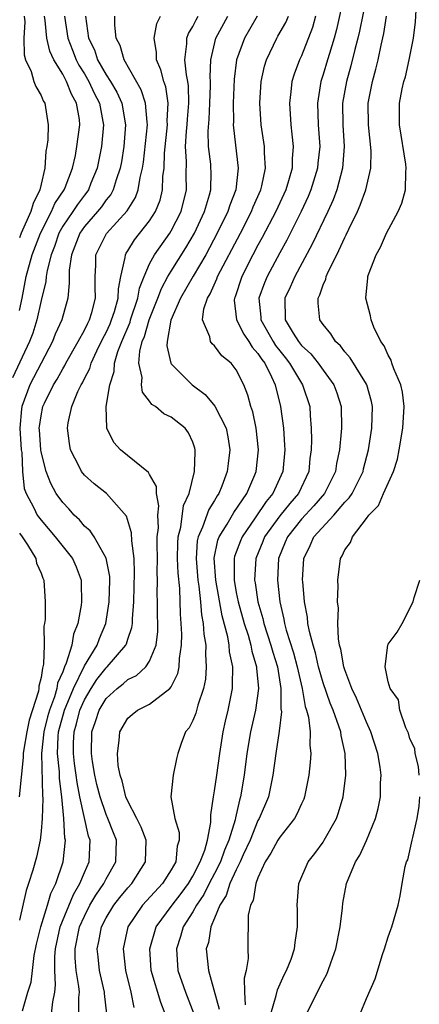
# Model space of a CAD drawing. Units: inches. Extents: x 2619000 to 2622000, y 1488000 to 1491000.
# Drawn here: x 2619073 to 2619110, y 1489216 to 1489307 of the extents above; entities that cross this region are included whole.
import ezdxf

# ---------------------------------------------------------------- set-up
doc = ezdxf.new("R2010")
doc.units = ezdxf.units.IN
doc.header["$MEASUREMENT"] = 0
doc.layers.add('LD26191488_2ft', color=168, linetype='Continuous')

msp = doc.modelspace()

# ---------------------------------------------------------------- linework, layer by layer
at = {"layer": 'LD26191488_2ft'}
for points, elevation in [([(2619105.359, 1489310.641), (2619104.363, 1489305.637), (2619104.217, 1489305), (2619103.936, 1489303.936), (2619103.569, 1489302.431), (2619103.145, 1489301), (2619102.803, 1489299), (2619102.834, 1489297), (2619102.953, 1489295), (2619102.8, 1489293), (2619102.257, 1489291), (2619101.918, 1489290.082), (2619101.423, 1489289), (2619100.005, 1489285.995), (2619098.39, 1489283), (2619097.973, 1489282.027), (2619097.467, 1489281), (2619097.498, 1489279), (2619098.229, 1489277.771), (2619098.72, 1489277), (2619099, 1489276.643), (2619099.857, 1489275.857), (2619100.542, 1489275), (2619101, 1489274.353), (2619102, 1489273), (2619102.268, 1489272.268), (2619102.67, 1489271), (2619102.686, 1489269), (2619102.67, 1489268.671), (2619102.499, 1489267), (2619102.238, 1489265.762), (2619102.136, 1489265), (2619101.143, 1489263), (2619100.155, 1489261.845), (2619099, 1489260.61), (2619097.706, 1489259), (2619097.512, 1489258.488), (2619096.897, 1489257), (2619096.785, 1489255), (2619096.998, 1489253.002), (2619097.397, 1489251.397), (2619097.455, 1489251), (2619097.611, 1489250.389), (2619098.278, 1489248.279), (2619098.621, 1489247), (2619099.065, 1489245), (2619099.351, 1489243.351), (2619099.474, 1489243), (2619099.642, 1489242.358), (2619099.803, 1489241), (2619099.769, 1489239.769), (2619099.859, 1489239), (2619099.813, 1489238.187), (2619099.677, 1489237), (2619099.287, 1489235), (2619099.212, 1489234.788), (2619099, 1489234.35), (2619098.594, 1489233.407), (2619098.359, 1489233), (2619097, 1489231.297), (2619096.825, 1489231), (2619096.195, 1489229.805), (2619095.672, 1489229), (2619095, 1489227.549), (2619094.791, 1489227), (2619094.546, 1489225.453), (2619094.297, 1489225), (2619094.098, 1489224.098), (2619094.087, 1489223), (2619094.054, 1489222.054), (2619094.051, 1489221), (2619094.082, 1489220.082), (2619093.912, 1489219), (2619093.715, 1489218.285), (2619093.751, 1489217), (2619093.823, 1489215.823)], 8252), ([(2619102.944, 1489309), (2619102.228, 1489305.772), (2619102.017, 1489305), (2619101.58, 1489303.58), (2619101.417, 1489303), (2619101, 1489301.627), (2619100.788, 1489301), (2619100.472, 1489299), (2619100.552, 1489297), (2619100.689, 1489295), (2619100.531, 1489293.469), (2619100.498, 1489293), (2619099.882, 1489291), (2619099.623, 1489290.377), (2619098.966, 1489289), (2619097.644, 1489286.356), (2619097, 1489285.181), (2619095.851, 1489283), (2619095.594, 1489282.406), (2619095.083, 1489281), (2619095.263, 1489279.263), (2619095.267, 1489279), (2619096.394, 1489277), (2619096.627, 1489276.627), (2619097, 1489276.145), (2619097.519, 1489275.519), (2619097.91, 1489275), (2619099, 1489273.165), (2619099.118, 1489273), (2619099.789, 1489271), (2619099.819, 1489270.181), (2619099.917, 1489269), (2619099.942, 1489267.942), (2619099.902, 1489267), (2619099.794, 1489266.206), (2619099.685, 1489265), (2619098.74, 1489263), (2619097.924, 1489262.076), (2619097, 1489260.929), (2619095.61, 1489259), (2619095.445, 1489258.555), (2619094.801, 1489257), (2619094.687, 1489255), (2619094.741, 1489254.74), (2619094.991, 1489253), (2619095.455, 1489251.455), (2619095.549, 1489251), (2619096.197, 1489249), (2619096.362, 1489248.362), (2619096.787, 1489247), (2619097.113, 1489245), (2619097.117, 1489243.117), (2619097.154, 1489242.846), (2619096.945, 1489241.054), (2619096.639, 1489239), (2619096.383, 1489237), (2619095.958, 1489235), (2619095.111, 1489233), (2619095, 1489232.811), (2619094.267, 1489231), (2619093.644, 1489229.643), (2619093.365, 1489229), (2619093, 1489228.265), (2619092.417, 1489227), (2619092.081, 1489225.919), (2619091.486, 1489225), (2619091, 1489223.818), (2619090.645, 1489223), (2619090.429, 1489221.571), (2619090.227, 1489221), (2619090.439, 1489219), (2619091.431, 1489215.431)], 8250), ([(2619077.153, 1489307), (2619077.466, 1489305), (2619077.885, 1489303.885), (2619078.246, 1489303), (2619078.492, 1489302.492), (2619079, 1489301.687), (2619079.402, 1489301), (2619079.911, 1489299.911), (2619080.376, 1489299), (2619080.707, 1489297.294), (2619080.75, 1489297), (2619080.567, 1489295), (2619080.173, 1489293), (2619079.604, 1489291.604), (2619079.374, 1489291), (2619079.223, 1489290.777), (2619079, 1489290.51), (2619078.349, 1489289.651), (2619077.933, 1489289), (2619077, 1489287.636), (2619076.651, 1489287), (2619076.232, 1489285.768), (2619075.938, 1489285), (2619075.563, 1489283.562), (2619075.482, 1489283), (2619075.448, 1489282.551), (2619075, 1489280.787), (2619074.604, 1489279), (2619074.229, 1489277.772), (2619073.939, 1489277), (2619072.355, 1489273.645)], 8232), ([(2619079.086, 1489307), (2619079.386, 1489305), (2619079.913, 1489303.913), (2619080.218, 1489303), (2619081, 1489301.612), (2619081.393, 1489301), (2619081.993, 1489299.993), (2619082.445, 1489299), (2619082.796, 1489297), (2619082.624, 1489295), (2619082.41, 1489293.59), (2619082.298, 1489293), (2619081.914, 1489291.914), (2619081.654, 1489291), (2619081.426, 1489290.574), (2619081, 1489290.062), (2619080.571, 1489289.429), (2619080.214, 1489289), (2619079, 1489287.612), (2619078.57, 1489287), (2619077.793, 1489285), (2619077.588, 1489283.588), (2619077.579, 1489283), (2619077.603, 1489282.398), (2619077.464, 1489281), (2619076.92, 1489279), (2619076.314, 1489277.686), (2619076.043, 1489277), (2619073.97, 1489273), (2619073.218, 1489271), (2619073.19, 1489270.81), (2619073.054, 1489269), (2619073.182, 1489267), (2619073.219, 1489266.781), (2619073.305, 1489265), (2619073.458, 1489263.458), (2619073.62, 1489263), (2619074.329, 1489261.671), (2619074.647, 1489261), (2619075, 1489260.529), (2619076.307, 1489259), (2619077.89, 1489257), (2619078.224, 1489256.224), (2619078.688, 1489255), (2619078.702, 1489254.702), (2619078.73, 1489253), (2619078.698, 1489252.698), (2619078.388, 1489251), (2619077.99, 1489250.01), (2619077.834, 1489249), (2619077.326, 1489247.326), (2619077.178, 1489247), (2619077, 1489246.548), (2619076.522, 1489245.477), (2619076.455, 1489245), (2619076.236, 1489244.236), (2619075.769, 1489243), (2619075.602, 1489242.399), (2619075.253, 1489241), (2619075.045, 1489239), (2619075.125, 1489235.124), (2619075.154, 1489234.846), (2619075.1, 1489233), (2619075, 1489231.842), (2619074.906, 1489231), (2619074.573, 1489229.427), (2619074.238, 1489228.238), (2619073.855, 1489227), (2619073.623, 1489226.377), (2619073, 1489223.623)], 8234), ([(2619073, 1489279.874), (2619073.267, 1489281), (2619073.632, 1489283), (2619074.17, 1489285), (2619074.965, 1489287), (2619075.958, 1489289), (2619076.262, 1489289.738), (2619077.122, 1489291), (2619077.211, 1489291.211), (2619077.9, 1489293), (2619078.162, 1489294.162), (2619078.31, 1489295), (2619078.577, 1489297), (2619078.532, 1489297.468), (2619078.276, 1489299), (2619077.81, 1489299.81), (2619077.359, 1489301), (2619077.22, 1489301.22), (2619077, 1489301.672), (2619076.188, 1489303), (2619075.8, 1489303.8), (2619075.535, 1489305), (2619075.392, 1489306.608), (2619075.331, 1489307)], 8230), ([(2619073.453, 1489307), (2619073.495, 1489306.505), (2619073.425, 1489305), (2619073.44, 1489303.44), (2619073.581, 1489303), (2619074.083, 1489301.917), (2619074.329, 1489301), (2619074.518, 1489300.518), (2619075, 1489299.705), (2619075.205, 1489299.205), (2619075.34, 1489299), (2619075.642, 1489297), (2619075.614, 1489295.614), (2619075.521, 1489295), (2619075.431, 1489294.569), (2619075.364, 1489293), (2619075, 1489291.525), (2619074.892, 1489291), (2619074.278, 1489289.722), (2619074.067, 1489289), (2619073.168, 1489287), (2619073, 1489286.579)], 8228), ([(2619073.281, 1489215.281), (2619073.791, 1489217), (2619074.079, 1489217.921), (2619074.201, 1489219), (2619074.38, 1489220.38), (2619074.594, 1489221.406), (2619074.977, 1489223), (2619075.584, 1489225), (2619075.9, 1489226.1), (2619076.367, 1489227), (2619077.055, 1489229), (2619077.25, 1489231), (2619077.202, 1489231.202), (2619077.105, 1489233), (2619076.911, 1489235), (2619076.699, 1489236.699), (2619076.688, 1489237.313), (2619076.504, 1489239), (2619076.572, 1489240.572), (2619076.617, 1489241), (2619077.167, 1489243), (2619077.988, 1489245), (2619079, 1489247.078), (2619080.16, 1489249), (2619080.375, 1489249.625), (2619080.979, 1489251), (2619081.293, 1489253), (2619081.334, 1489255), (2619081.327, 1489255.327), (2619081, 1489257.018), (2619079.891, 1489259), (2619079.538, 1489259.538), (2619079, 1489259.986), (2619078.544, 1489260.544), (2619078.055, 1489261), (2619077.561, 1489261.561), (2619077, 1489262.146), (2619076.401, 1489263), (2619075.897, 1489263.898), (2619075.469, 1489265), (2619075, 1489266.818), (2619074.97, 1489267), (2619074.848, 1489268.847), (2619074.838, 1489269), (2619074.849, 1489269.151), (2619075, 1489270.159), (2619075.167, 1489271), (2619075.31, 1489271.31), (2619076.151, 1489273), (2619076.472, 1489273.528), (2619077, 1489274.496), (2619077.196, 1489274.804), (2619077.288, 1489275), (2619078.435, 1489277), (2619079, 1489278.039), (2619079.303, 1489278.697), (2619079.466, 1489279), (2619079.687, 1489279.686), (2619080.019, 1489281), (2619079.978, 1489282.022), (2619079.998, 1489283), (2619080.046, 1489284.046), (2619080.062, 1489285), (2619081.036, 1489286.964), (2619082.937, 1489289.063), (2619083.706, 1489290.294), (2619083.968, 1489291), (2619084.137, 1489292.137), (2619084.352, 1489293), (2619084.438, 1489293.562), (2619084.81, 1489297), (2619084.773, 1489297.227), (2619084.645, 1489299), (2619084.234, 1489300.234), (2619082.672, 1489303), (2619082.304, 1489304.304), (2619081.929, 1489305), (2619081.8, 1489306.2), (2619081.8, 1489307)], 8236), ([(2619075.973, 1489215), (2619076.095, 1489216.096), (2619076.27, 1489217), (2619076.346, 1489217.654), (2619076.262, 1489219), (2619076.264, 1489220.264), (2619076.339, 1489221), (2619076.776, 1489223), (2619077.988, 1489226.012), (2619078.587, 1489227), (2619079, 1489228.028), (2619079.435, 1489229), (2619079.514, 1489231), (2619079.378, 1489231.378), (2619078.581, 1489235), (2619078.321, 1489236.321), (2619078.248, 1489237), (2619078.088, 1489238.088), (2619077.987, 1489239), (2619077.996, 1489239.996), (2619078.039, 1489241), (2619078.254, 1489241.746), (2619078.578, 1489243), (2619079, 1489243.96), (2619079.625, 1489245), (2619080.158, 1489245.842), (2619081, 1489246.92), (2619081.095, 1489247), (2619082.807, 1489249), (2619082.87, 1489249.13), (2619083, 1489249.561), (2619083.379, 1489250.621), (2619083.424, 1489251), (2619083.423, 1489251.423), (2619083.545, 1489253), (2619083.597, 1489254.403), (2619083.624, 1489255.624), (2619083.592, 1489257), (2619083.379, 1489258.621), (2619083.35, 1489259.35), (2619082.886, 1489260.886), (2619081.042, 1489263), (2619079.888, 1489263.888), (2619079, 1489264.672), (2619078.742, 1489265), (2619078.514, 1489265.486), (2619077.73, 1489267), (2619077.609, 1489267.61), (2619077.437, 1489269), (2619077.513, 1489269.513), (2619077.84, 1489271), (2619078.405, 1489272.405), (2619078.692, 1489273), (2619078.812, 1489273.188), (2619079, 1489273.587), (2619079.484, 1489274.516), (2619079.616, 1489275), (2619080.153, 1489276.153), (2619080.71, 1489277.29), (2619081, 1489277.831), (2619081.363, 1489278.637), (2619081.509, 1489279), (2619081.768, 1489279.768), (2619082.116, 1489281), (2619082.13, 1489281.87), (2619082.361, 1489283), (2619082.765, 1489284.765), (2619082.777, 1489285), (2619082.854, 1489285.146), (2619083, 1489285.357), (2619083.618, 1489286.382), (2619085, 1489288.121), (2619085.561, 1489289), (2619085.968, 1489290.032), (2619086.212, 1489291), (2619086.241, 1489292.241), (2619086.337, 1489293), (2619086.377, 1489294.377), (2619086.662, 1489297), (2619086.64, 1489297.36), (2619086.721, 1489299), (2619086.493, 1489300.493), (2619086.31, 1489301), (2619086.054, 1489302.054), (2619085.651, 1489303), (2619085.652, 1489303.652), (2619085.438, 1489305), (2619085.667, 1489306.333), (2619086.019, 1489307)], 8238), ([(2619078.487, 1489215), (2619078.484, 1489216.484), (2619078.534, 1489217), (2619078.499, 1489217.501), (2619078.241, 1489219), (2619078.145, 1489220.145), (2619078.146, 1489221), (2619078.559, 1489223), (2619079, 1489224.007), (2619079.506, 1489225), (2619080.057, 1489225.943), (2619080.79, 1489227), (2619081, 1489227.429), (2619081.905, 1489229), (2619081.951, 1489231), (2619081.673, 1489231.673), (2619081.165, 1489233), (2619081, 1489233.366), (2619080.438, 1489235), (2619080.152, 1489236.153), (2619079.964, 1489237), (2619079.737, 1489238.262), (2619079.637, 1489239), (2619079.676, 1489241), (2619080.034, 1489241.966), (2619080.36, 1489243), (2619081, 1489244.068), (2619082.013, 1489245), (2619082.572, 1489245.428), (2619083, 1489245.818), (2619083.8, 1489246.2), (2619084.66, 1489247), (2619085, 1489247.51), (2619085.599, 1489249), (2619085.752, 1489250.248), (2619085.764, 1489251), (2619085.742, 1489251.742), (2619085.74, 1489253), (2619085.716, 1489253.716), (2619085.744, 1489255), (2619085.712, 1489255.712), (2619085.737, 1489257), (2619085.713, 1489258.286), (2619085.72, 1489259), (2619085.815, 1489259.815), (2619085.752, 1489261), (2619085.863, 1489261.863), (2619085.652, 1489263), (2619085.64, 1489263.639), (2619085, 1489264.739), (2619084.914, 1489264.914), (2619082.333, 1489267), (2619081.703, 1489267.703), (2619081.062, 1489269), (2619081.003, 1489271.003), (2619081.327, 1489273), (2619081.747, 1489274.253), (2619081.781, 1489275), (2619082.091, 1489276.091), (2619082.441, 1489277), (2619083.201, 1489278.799), (2619083.256, 1489279), (2619083.937, 1489281), (2619084.083, 1489281.917), (2619084.5, 1489283), (2619085, 1489284.16), (2619085.447, 1489285), (2619086.867, 1489287), (2619087, 1489287.218), (2619087.906, 1489289), (2619088.401, 1489291), (2619088.368, 1489292.368), (2619088.4, 1489293.6), (2619088.321, 1489295), (2619088.407, 1489296.407), (2619088.473, 1489297), (2619088.495, 1489297.505), (2619088.627, 1489299), (2619088.595, 1489300.595), (2619088.531, 1489301), (2619088.402, 1489301.598), (2619088.265, 1489303), (2619088.45, 1489304.45), (2619088.451, 1489305), (2619088.595, 1489305.405), (2619089, 1489306.05), (2619089.311, 1489306.689), (2619089.5, 1489307)], 8240), ([(2619081.062, 1489215), (2619080.855, 1489216.855), (2619080.855, 1489217), (2619080.4, 1489219), (2619080.254, 1489220.254), (2619080.184, 1489221), (2619080.343, 1489221.657), (2619080.583, 1489223), (2619081, 1489223.831), (2619081.701, 1489225), (2619082.273, 1489225.727), (2619083, 1489226.611), (2619083.36, 1489227), (2619084.637, 1489229), (2619084.682, 1489231), (2619084.222, 1489232.222), (2619083.838, 1489233), (2619083, 1489234.593), (2619082.821, 1489235), (2619082.482, 1489236.482), (2619082.29, 1489237), (2619082.115, 1489237.885), (2619082.038, 1489239), (2619082.208, 1489240.209), (2619082.258, 1489241), (2619083, 1489242.248), (2619083.392, 1489242.608), (2619083.887, 1489243), (2619085, 1489243.566), (2619086.887, 1489245), (2619087, 1489245.15), (2619087.623, 1489246.378), (2619087.733, 1489247), (2619087.764, 1489247.764), (2619087.96, 1489249), (2619087.977, 1489250.023), (2619087.93, 1489251), (2619087.857, 1489251.858), (2619087.791, 1489254.209), (2619087.642, 1489255.642), (2619087.59, 1489257), (2619087.6, 1489258.4), (2619087.639, 1489259), (2619087.888, 1489259.888), (2619088.134, 1489261.866), (2619088.659, 1489263), (2619089.152, 1489265), (2619089.195, 1489266.805), (2619089.221, 1489267), (2619089.179, 1489267.179), (2619089, 1489267.712), (2619088.59, 1489268.59), (2619088.284, 1489269), (2619087, 1489270.035), (2619086.326, 1489270.326), (2619085.554, 1489271), (2619085.202, 1489271.202), (2619085, 1489271.495), (2619084.34, 1489272.34), (2619084.258, 1489273), (2619084.308, 1489273.693), (2619084.02, 1489275), (2619084.101, 1489276.101), (2619084.335, 1489277), (2619084.539, 1489277.461), (2619084.962, 1489279), (2619085.769, 1489281), (2619086.095, 1489281.905), (2619086.699, 1489283), (2619087, 1489283.504), (2619088.356, 1489285.644), (2619089.142, 1489287), (2619090.078, 1489289), (2619090.526, 1489290.526), (2619090.645, 1489291), (2619090.673, 1489292.673), (2619090.664, 1489293), (2619090.639, 1489293.361), (2619090.451, 1489295), (2619090.406, 1489296.406), (2619090.493, 1489297.507), (2619090.567, 1489299), (2619090.621, 1489300.621), (2619090.613, 1489301), (2619090.579, 1489301.421), (2619090.64, 1489303), (2619091.111, 1489305), (2619092.232, 1489307)], 8242), ([(2619094.925, 1489307), (2619094.223, 1489305.777), (2619093.746, 1489305), (2619093.017, 1489303), (2619092.799, 1489301.201), (2619092.712, 1489299), (2619092.734, 1489297.266), (2619092.718, 1489297), (2619092.727, 1489296.727), (2619093.178, 1489293), (2619092.954, 1489291), (2619092.404, 1489289.596), (2619092.227, 1489289), (2619091.25, 1489287), (2619090.181, 1489285), (2619089.026, 1489283.026), (2619087.87, 1489281), (2619086.975, 1489278.974), (2619086.638, 1489277), (2619086.608, 1489276.608), (2619086.972, 1489275), (2619087, 1489274.952), (2619088.938, 1489273), (2619090.128, 1489272.128), (2619091.033, 1489271.033), (2619092.063, 1489269), (2619092.222, 1489268.222), (2619092.403, 1489267), (2619092.236, 1489265.764), (2619092.153, 1489265), (2619091.662, 1489263.662), (2619091.394, 1489263), (2619091.231, 1489262.769), (2619091, 1489262.351), (2619090.478, 1489261.523), (2619089.883, 1489259.882), (2619089.47, 1489259), (2619089.389, 1489258.612), (2619089.292, 1489257), (2619089.469, 1489255), (2619089.561, 1489254.439), (2619089.71, 1489253), (2619089.796, 1489251.796), (2619089.961, 1489251), (2619090.007, 1489250.007), (2619090.184, 1489249), (2619090.154, 1489248.155), (2619090.229, 1489247), (2619090.148, 1489245.852), (2619089.984, 1489245), (2619089.461, 1489243.461), (2619089.276, 1489242.724), (2619089, 1489242.045), (2619088.643, 1489241.358), (2619088.324, 1489241), (2619087.928, 1489239.927), (2619087.606, 1489239), (2619087.478, 1489238.521), (2619087.189, 1489237), (2619086.965, 1489235), (2619087.34, 1489233), (2619087.721, 1489231.721), (2619087.73, 1489231), (2619087.546, 1489230.454), (2619087.414, 1489229), (2619087, 1489228.26), (2619086.195, 1489227), (2619084.357, 1489225), (2619083.003, 1489223), (2619082.567, 1489221), (2619082.772, 1489219), (2619083.271, 1489217), (2619083.561, 1489215.56)], 8244), ([(2619086.443, 1489215), (2619086.032, 1489216.032), (2619085.157, 1489219), (2619085.017, 1489221), (2619085.601, 1489223), (2619087.075, 1489225), (2619087.916, 1489226.084), (2619088.581, 1489227), (2619089, 1489227.703), (2619089.669, 1489229), (2619090.09, 1489230.091), (2619090.33, 1489231), (2619090.647, 1489232.647), (2619090.645, 1489233.355), (2619090.892, 1489235), (2619091, 1489235.567), (2619091.208, 1489237), (2619091.47, 1489239), (2619091.787, 1489241), (2619092.009, 1489241.991), (2619092.26, 1489243), (2619092.64, 1489245), (2619092.665, 1489245.335), (2619092.669, 1489247), (2619092.387, 1489248.387), (2619092.352, 1489249), (2619092.221, 1489249.779), (2619091.687, 1489251.687), (2619091.105, 1489255), (2619090.968, 1489257.031), (2619091.305, 1489258.695), (2619091.422, 1489259), (2619092.155, 1489260.154), (2619092.774, 1489261.226), (2619093.971, 1489263), (2619094.7, 1489264.7), (2619094.82, 1489265), (2619095.048, 1489267), (2619094.836, 1489269), (2619094.517, 1489270.517), (2619094.342, 1489271), (2619094.064, 1489272.064), (2619093.682, 1489273), (2619093, 1489274.4), (2619092.527, 1489275), (2619091.681, 1489275.681), (2619091, 1489276.596), (2619090.782, 1489276.782), (2619090.63, 1489277), (2619090.57, 1489277.43), (2619089.898, 1489279), (2619090.016, 1489280.016), (2619090.345, 1489281), (2619090.598, 1489281.402), (2619091.205, 1489282.795), (2619091.272, 1489283), (2619093.377, 1489287), (2619094.401, 1489289), (2619094.563, 1489289.437), (2619095.262, 1489291), (2619095.357, 1489291.357), (2619095.699, 1489293), (2619095.598, 1489294.402), (2619095.599, 1489295), (2619095.296, 1489297), (2619095.174, 1489299), (2619095.301, 1489301), (2619095.594, 1489302.406), (2619095.78, 1489303), (2619096.74, 1489305), (2619096.844, 1489305.156), (2619097.562, 1489306.438), (2619097.797, 1489307)], 8246), ([(2619100.308, 1489307), (2619100.017, 1489305.984), (2619099, 1489303.35), (2619098.835, 1489303), (2619098.329, 1489301.671), (2619098.134, 1489301), (2619098.037, 1489300.037), (2619097.891, 1489299), (2619098.015, 1489297), (2619098.133, 1489296.133), (2619098.239, 1489295), (2619098.148, 1489293.852), (2619098.146, 1489293), (2619097.811, 1489291.812), (2619097.56, 1489291), (2619096.631, 1489289), (2619095.398, 1489286.602), (2619095, 1489285.886), (2619094.538, 1489285), (2619093.516, 1489283), (2619092.884, 1489281.116), (2619092.831, 1489281), (2619092.816, 1489280.816), (2619093.033, 1489279), (2619093.683, 1489277.683), (2619094.161, 1489277), (2619094.472, 1489276.472), (2619095, 1489275.909), (2619095.349, 1489275.349), (2619095.619, 1489275), (2619096.248, 1489273.752), (2619096.573, 1489273), (2619097.081, 1489271), (2619097.336, 1489269), (2619097.451, 1489267.451), (2619097.46, 1489267), (2619097.283, 1489265), (2619096.381, 1489263), (2619095.75, 1489262.25), (2619094.747, 1489260.747), (2619093.529, 1489259), (2619093.373, 1489258.627), (2619092.832, 1489257.168), (2619092.798, 1489257), (2619092.812, 1489256.812), (2619092.793, 1489255), (2619093, 1489253.863), (2619093.169, 1489253), (2619093.728, 1489251), (2619094.083, 1489249.917), (2619094.342, 1489249), (2619094.433, 1489248.433), (2619094.876, 1489247), (2619094.876, 1489246.876), (2619095.05, 1489245), (2619094.776, 1489243), (2619094.31, 1489241), (2619093.963, 1489239), (2619093.722, 1489237), (2619093.39, 1489235), (2619093.289, 1489234.711), (2619092.924, 1489233.075), (2619092.898, 1489232.899), (2619092.325, 1489231), (2619091.925, 1489230.074), (2619091.546, 1489229), (2619091, 1489227.928), (2619090.503, 1489227), (2619090.007, 1489225.993), (2619089.333, 1489225), (2619089, 1489224.384), (2619088.117, 1489223), (2619087.867, 1489222.133), (2619087.473, 1489221), (2619087.623, 1489219), (2619088.315, 1489217), (2619089.075, 1489215)], 8248), ([(2619096.191, 1489215), (2619096.683, 1489216.683), (2619096.789, 1489217.211), (2619097.419, 1489218.581), (2619097.643, 1489219), (2619098.044, 1489220.044), (2619098.372, 1489221), (2619098.417, 1489221.583), (2619098.654, 1489223), (2619098.627, 1489224.627), (2619098.607, 1489225), (2619098.753, 1489227), (2619099.619, 1489229), (2619100.232, 1489229.768), (2619101, 1489230.838), (2619101.104, 1489231), (2619102.228, 1489233), (2619102.432, 1489233.569), (2619102.84, 1489235), (2619103.09, 1489237), (2619103.05, 1489239), (2619102.66, 1489240.66), (2619102.626, 1489241), (2619102.462, 1489241.537), (2619101.92, 1489243), (2619101.644, 1489243.645), (2619101, 1489245.518), (2619100.585, 1489247), (2619100.294, 1489248.294), (2619100.071, 1489249), (2619099.733, 1489250.267), (2619099.608, 1489251), (2619099.565, 1489251.565), (2619099.292, 1489253), (2619099.12, 1489254.88), (2619099.115, 1489255), (2619099.225, 1489257), (2619099.811, 1489258.189), (2619100.157, 1489259), (2619101.991, 1489261), (2619103, 1489262.176), (2619103.416, 1489262.584), (2619103.669, 1489263), (2619104.683, 1489265), (2619104.737, 1489265.263), (2619105.202, 1489267), (2619105.503, 1489269), (2619105.565, 1489271), (2619105.472, 1489271.472), (2619105.04, 1489273), (2619105, 1489273.072), (2619103.509, 1489275.508), (2619103, 1489276.059), (2619102.596, 1489276.596), (2619102.155, 1489277), (2619101.721, 1489277.721), (2619101, 1489278.569), (2619100.695, 1489279), (2619100.532, 1489280.532), (2619100.532, 1489281), (2619100.7, 1489281.3), (2619101, 1489282.234), (2619101.242, 1489282.758), (2619101.286, 1489283), (2619101.5, 1489283.5), (2619102.259, 1489285), (2619103, 1489286.608), (2619103.142, 1489286.858), (2619103.364, 1489287.363), (2619104.164, 1489289), (2619104.428, 1489289.572), (2619104.928, 1489291), (2619105.399, 1489293), (2619105.421, 1489294.579), (2619105.172, 1489297), (2619105.153, 1489299), (2619105.541, 1489301), (2619105.878, 1489302.122), (2619106.087, 1489303), (2619106.354, 1489304.354), (2619106.597, 1489305.403), (2619106.838, 1489307)], 8254), ([(2619099.477, 1489215), (2619101, 1489218.039), (2619101.342, 1489218.658), (2619101.472, 1489219), (2619101.705, 1489219.705), (2619102.178, 1489221), (2619102.576, 1489223), (2619102.779, 1489224.779), (2619102.809, 1489225.19), (2619103.152, 1489227), (2619103.994, 1489229), (2619104.374, 1489229.626), (2619105.016, 1489230.984), (2619105.841, 1489233), (2619106.076, 1489233.924), (2619106.282, 1489235), (2619106.297, 1489236.297), (2619106.349, 1489237), (2619106.27, 1489237.73), (2619106.048, 1489239), (2619105.409, 1489241), (2619105, 1489241.892), (2619104.096, 1489244.096), (2619103.662, 1489245), (2619103, 1489246.73), (2619102.912, 1489247), (2619102.637, 1489248.636), (2619102.527, 1489249), (2619102.417, 1489249.583), (2619102.362, 1489251), (2619102.407, 1489252.407), (2619102.338, 1489253), (2619102.402, 1489254.402), (2619102.367, 1489255), (2619102.617, 1489257), (2619102.768, 1489257.232), (2619103, 1489257.784), (2619103.52, 1489258.48), (2619103.698, 1489259), (2619105, 1489260.675), (2619105.224, 1489261), (2619106.108, 1489261.892), (2619106.585, 1489263), (2619107.489, 1489265), (2619107.848, 1489266.152), (2619108.02, 1489267), (2619108.344, 1489269), (2619108.467, 1489271), (2619108.318, 1489272.318), (2619108.167, 1489273), (2619107.51, 1489274.49), (2619107.348, 1489275), (2619107.279, 1489275.278), (2619107, 1489275.735), (2619106.62, 1489276.62), (2619106.322, 1489277), (2619105.683, 1489278.317), (2619105.433, 1489279), (2619105.365, 1489279.365), (2619104.943, 1489281), (2619105.124, 1489282.875), (2619105.125, 1489283), (2619105.178, 1489283.178), (2619105.887, 1489285), (2619106.298, 1489285.702), (2619106.86, 1489287), (2619107.915, 1489289), (2619108.246, 1489289.754), (2619108.586, 1489291), (2619108.616, 1489292.616), (2619108.668, 1489293), (2619108.63, 1489293.37), (2619108.051, 1489297), (2619108.039, 1489297.961), (2619108.049, 1489299), (2619108.301, 1489300.301), (2619108.454, 1489301), (2619108.583, 1489301.417), (2619108.94, 1489303), (2619109.323, 1489305), (2619109.519, 1489306.481), (2619109.57, 1489307.57)], 8256), ([(2619073, 1489259.341), (2619073.252, 1489259), (2619073.738, 1489258.262), (2619074.508, 1489257), (2619074.571, 1489256.571), (2619075, 1489255.63), (2619075.17, 1489255.171), (2619075.257, 1489255), (2619075.38, 1489253), (2619075.371, 1489251.371), (2619075.327, 1489251), (2619075.267, 1489250.734), (2619075.3, 1489249), (2619075.239, 1489247.239), (2619075.174, 1489247), (2619075.121, 1489246.879), (2619075, 1489246.025), (2619074.794, 1489245.206), (2619074.803, 1489245), (2619074.765, 1489244.765), (2619073.91, 1489242.09), (2619073.677, 1489241), (2619073.411, 1489239.411), (2619073.357, 1489239), (2619073.364, 1489238.636), (2619072.993, 1489235)], 8232), ([(2619109.87, 1489237), (2619109.811, 1489237.811), (2619109.499, 1489239), (2619109.457, 1489239.457), (2619109, 1489240.357), (2619108.863, 1489240.864), (2619108.619, 1489241.381), (2619108.09, 1489243), (2619107.939, 1489243.939), (2619107.175, 1489245), (2619107, 1489245.606), (2619106.729, 1489247), (2619106.974, 1489249.026), (2619107, 1489249.085), (2619107.818, 1489250.182), (2619108.286, 1489251), (2619109.308, 1489253), (2619109.391, 1489253.391), (2619109.914, 1489255)], 8258), ([(2619104.419, 1489215), (2619105, 1489216.41), (2619105.79, 1489218.21), (2619106.473, 1489220.473), (2619106.66, 1489221), (2619107, 1489222.08), (2619107.236, 1489222.764), (2619107.332, 1489223), (2619107.914, 1489225), (2619108.117, 1489225.883), (2619108.291, 1489227), (2619108.58, 1489228.58), (2619108.705, 1489229), (2619108.799, 1489229.201), (2619109.215, 1489231), (2619109.261, 1489231.261), (2619109.684, 1489233), (2619109.847, 1489234.153), (2619109.922, 1489235)], 8258)]:
    msp.add_lwpolyline(points, dxfattribs=dict(at, elevation=elevation))

doc.saveas('drawing.dxf')
